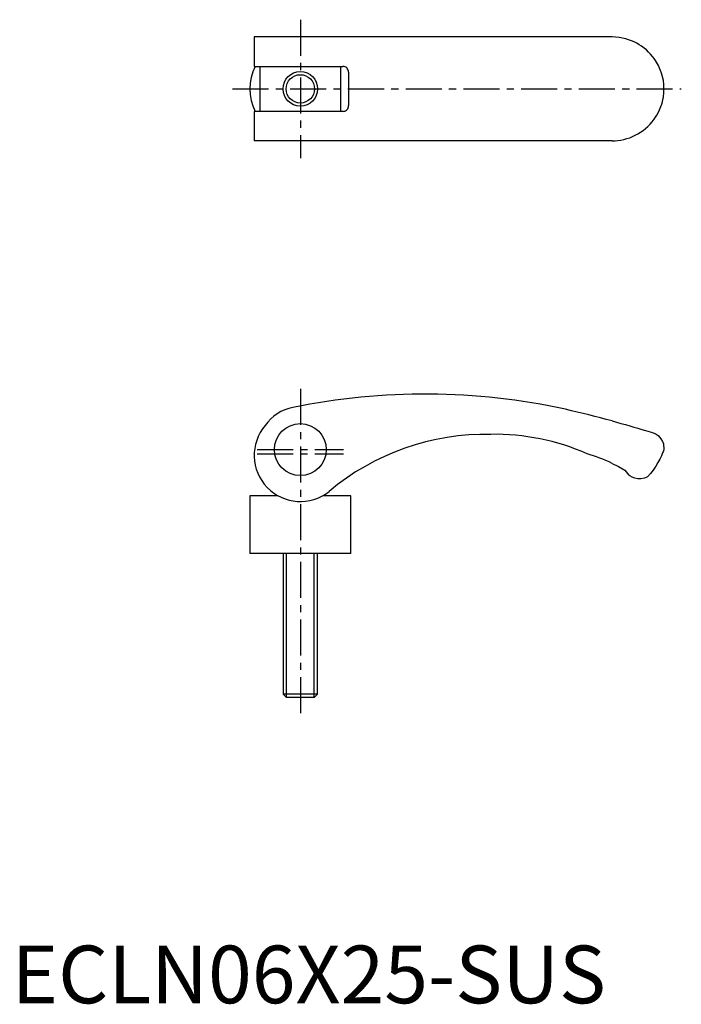
# Model space of a CAD drawing. Extents: x 1 to 116, y 0 to 171.
import ezdxf

# ---------------------------------------------------------------- set-up
doc = ezdxf.new("R2010")
doc.units = 0
doc.header["$LTSCALE"] = 5
doc.header["$MEASUREMENT"] = 0
doc.linetypes.add('CENTER', pattern=[2, 1.25, -0.25, 0.25, -0.25])
doc.layers.get('0').update_dxf_attribs({"linetype": 'CONTINUOUS'})
doc.layers.add('1', color=1, linetype='CENTER')
doc.layers.add('3', color=3, linetype='CONTINUOUS')
doc.styles.add('Standard1', font='arial.ttf')

msp = doc.modelspace()

# ---------------------------------------------------------------- linework, layer by layer
for p, q in [((104, 167.54), (42, 167.54)), ((42, 167.54), (42, 162.44)), ((42, 162.44), (57.36, 162.44)), ((43, 162.44), (43, 154.64)), ((57, 154.64), (57, 162.44)), ((58.36, 161.44), (58.36, 155.64)), ((42, 154.64), (42, 149.54)), ((57.36, 154.64), (42, 154.64)), ((104, 149.54), (42, 149.54)), ((112.89, 96.97), (113, 96)), ((106.23, 92.43), (106.91, 91.58)), ((46.13, 88), (41.25, 88)), ((41.25, 88), (41.25, 78)), ((58.75, 88), (53.87, 88)), ((58.75, 78), (58.75, 88)), ((58.75, 78), (41.25, 78)), ((47, 78), (47, 53.61)), ((53, 53.61), (53, 78)), ((53, 53.61), (47, 53.61)), ((47, 53.61), (47.61, 53)), ((52.39, 53), (47.61, 53)), ((52.39, 53), (53, 53.61))]:
    msp.add_line(p, q)
for points in [[(111.32, 163.78), (111.01, 164.18), (110.68, 164.57), (110.33, 164.93), (109.95, 165.29), (109.55, 165.62), (109.13, 165.93), (108.71, 166.2), (108.28, 166.45), (107.83, 166.68), (107.36, 166.89), (106.88, 167.06), (106.39, 167.21), (105.81, 167.35), (105.22, 167.45), (104.61, 167.52), (104, 167.54)], [(58.36, 161.44), (58.35, 161.6), (58.3, 161.77), (58.24, 161.92), (58.14, 162.06), (58.03, 162.18), (57.9, 162.28), (57.75, 162.36), (57.59, 162.41), (57.36, 162.44)], [(112.89, 159.97), (112.76, 160.62), (112.58, 161.27), (112.42, 161.7), (112.25, 162.14), (112.05, 162.57), (111.89, 162.87), (111.71, 163.18), (111.52, 163.48), (111.32, 163.78)], [(113, 158.54), (112.97, 159.32), (112.89, 159.97)], [(111.32, 153.3), (111.55, 153.64), (111.77, 154), (111.97, 154.36), (112.24, 154.92), (112.47, 155.49), (112.6, 155.89), (112.72, 156.29), (112.81, 156.7), (112.89, 157.11)], [(112.89, 157.11), (112.98, 157.89), (113, 158.54)], [(57.36, 154.64), (57.53, 154.65), (57.69, 154.69), (57.85, 154.76), (57.99, 154.86), (58.11, 154.98), (58.21, 155.11), (58.29, 155.26), (58.34, 155.42), (58.36, 155.64)], [(104, 149.54), (104.52, 149.55), (105.03, 149.6), (105.54, 149.67), (106.06, 149.78), (106.57, 149.91), (107.08, 150.08), (107.56, 150.27), (108.02, 150.49), (108.48, 150.73), (108.93, 151.01), (109.37, 151.32), (109.79, 151.65), (110.21, 152.02), (110.6, 152.42), (110.97, 152.85), (111.32, 153.3)], [(104, 100.96), (104.77, 100.75), (105.54, 100.54), (106.32, 100.33), (107.08, 100.11), (107.79, 99.9), (108.48, 99.7), (109.16, 99.51), (109.79, 99.32), (110.6, 99.07), (111.32, 98.85)], [(111.32, 98.85), (111.67, 98.65), (111.97, 98.42), (112.24, 98.15), (112.47, 97.86), (112.72, 97.43), (112.89, 96.97)], [(113, 96), (113, 96), (112.97, 95.93), (112.92, 95.78), (112.85, 95.61), (112.77, 95.41), (112.57, 94.94), (112.29, 94.36), (111.96, 93.74), (111.57, 93.1), (111.13, 92.45), (110.67, 91.85), (110.16, 91.26)], [(104, 93.61), (105.12, 93.05), (106.23, 92.43)], [(110.16, 91.26), (109.6, 91.04), (108.98, 90.94), (108.47, 90.95), (107.96, 91.04), (107.51, 91.21), (107.08, 91.45), (106.91, 91.58)]]:
    msp.add_lwpolyline(points)
for centre, radius in [((50, 158.54), 2.46), ((50, 96), 4.5)]:
    msp.add_circle(centre, radius)
for centre, radius, start, end in [((50, 158.54), 8.75, 153.531, 206.469), ((71.64, -7.37), 113, 77.5771, 101.7028), ((50, 96), 7.39, 100, 145.5201), ((45.52, -115.45), 224.18, 74.8779, 77), ((50, 95), 8, 139.6065, 308.3754), ((82.08, 56.65), 42, 88.7277, 130.2116), ((83.63, 58.65), 40, 66.3592, 90.8866), ((90.67, 65.7), 30.93, 64.465, 73.0697)]:
    msp.add_arc(centre, radius, start, end)
at = {"layer": '1'}
for p, q in [((50, 170.54), (50, 146.54)), ((38.25, 158.54), (116, 158.54)), ((50, 106.54), (50, 50)), ((42.5, 96), (57.5, 96)), ((42.5, 95.25), (57.5, 95.25))]:
    msp.add_line(p, q, dxfattribs=at)
at = {"layer": '3'}
for p, q in [((47.61, 53), (47.61, 78)), ((52.39, 53), (52.39, 78))]:
    msp.add_line(p, q, dxfattribs=at)
msp.add_circle((50, 158.54), 3, dxfattribs=at)

# ---------------------------------------------------------------- texts
at = {"color": 3, "style": 'Standard1'}
msp.add_text('ECLN06X25-SUS', height=10, dxfattribs=at).set_placement((0, 0))

doc.saveas('drawing.dxf')
